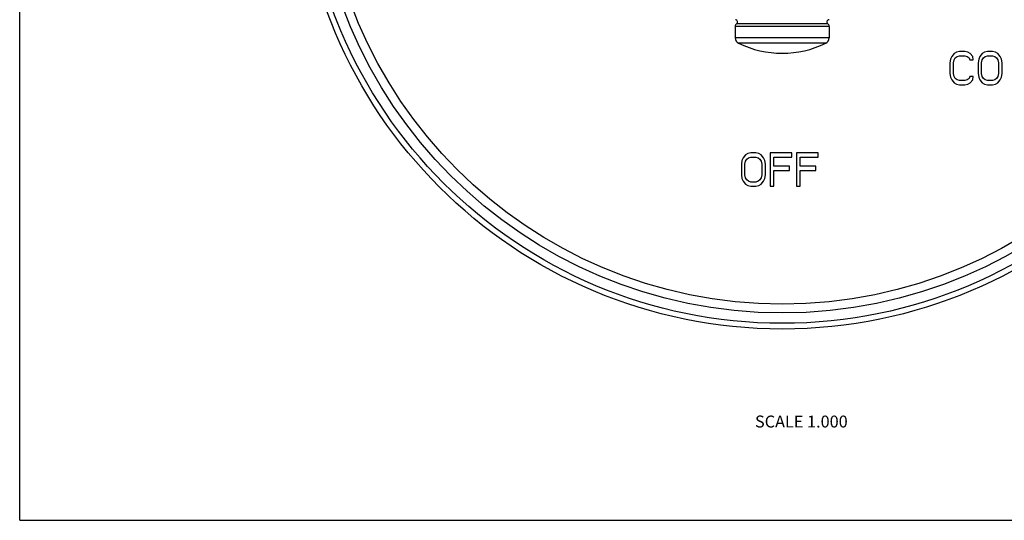
# Model space of a CAD drawing. Units: inches. Extents: x 0 to 11, y 0 to 8.5.
# Drawn here: x 0 to 6.6, y 0 to 3.4 of the extents above; entities that cross this region are included whole.
import ezdxf

# ---------------------------------------------------------------- set-up
doc = ezdxf.new("R2010")
doc.units = ezdxf.units.IN
doc.header["$LTSCALE"] = 0.605
doc.header["$MEASUREMENT"] = 0
doc.layers.get('0').update_dxf_attribs({"linetype": 'CONTINUOUS'})
doc.styles.get("Standard").update_dxf_attribs({"font": 'txt', "width": 0.8})

msp = doc.modelspace()

# ---------------------------------------------------------------- linework, layer by layer
at = {"color": 7, "linetype": 'Continuous'}
for p, q in [((0, 0), (0, 8.5)), ((5.4278, 3.3136), (4.7978, 3.3136)), ((4.7978, 3.3136), (4.7978, 3.2364)), ((5.4191, 3.3301), (4.8065, 3.3301)), ((5.4278, 3.3136), (5.4278, 3.2364)), ((5.4278, 3.2364), (4.7978, 3.2364)), ((5.4053, 3.2004), (4.8203, 3.2004)), ((6.2493, 3.1122), (6.2413, 3.093)), ((6.2654, 3.1313), (6.2493, 3.1122)), ((6.2815, 3.1409), (6.2654, 3.1313)), ((6.2734, 3.1026), (6.2855, 3.1122)), ((6.3016, 3.1457), (6.2815, 3.1409)), ((6.2855, 3.1122), (6.3016, 3.117)), ((6.3377, 3.1457), (6.3016, 3.1457)), ((6.3016, 3.117), (6.3377, 3.117)), ((6.3578, 3.1409), (6.3377, 3.1457)), ((6.3377, 3.117), (6.3538, 3.1122)), ((6.3538, 3.1122), (6.3658, 3.1026)), ((6.3738, 3.1313), (6.3578, 3.1409)), ((6.3899, 3.1122), (6.3738, 3.1313)), ((6.3939, 3.0882), (6.3899, 3.1122)), ((6.4381, 3.1122), (6.4301, 3.093)), ((6.4542, 3.1313), (6.4381, 3.1122)), ((6.4702, 3.1409), (6.4542, 3.1313)), ((6.4622, 3.1026), (6.4742, 3.1122)), ((6.4903, 3.1457), (6.4702, 3.1409)), ((6.4742, 3.1122), (6.4903, 3.117)), ((6.5224, 3.1457), (6.4903, 3.1457)), ((6.4903, 3.117), (6.5224, 3.117)), ((6.5425, 3.1409), (6.5224, 3.1457)), ((6.5224, 3.117), (6.5385, 3.1122)), ((6.5385, 3.1122), (6.5506, 3.1026)), ((6.5586, 3.1313), (6.5425, 3.1409)), ((6.5746, 3.1122), (6.5586, 3.1313)), ((6.5827, 3.093), (6.5746, 3.1122)), ((6.2413, 3.093), (6.2373, 3.0691)), ((6.2373, 3.0691), (6.2373, 2.9973)), ((6.2614, 3.0691), (6.2654, 3.0882)), ((6.2614, 2.9973), (6.2614, 3.0691)), ((6.2654, 3.0882), (6.2734, 3.1026)), ((6.3658, 3.1026), (6.3698, 3.0882)), ((6.3698, 3.0882), (6.3939, 3.0882)), ((6.4301, 3.093), (6.4261, 3.0691)), ((6.4261, 3.0691), (6.4261, 2.9973)), ((6.4501, 3.0691), (6.4542, 3.0882)), ((6.4501, 2.9973), (6.4501, 3.0691)), ((6.4542, 3.0882), (6.4622, 3.1026)), ((6.5506, 3.1026), (6.5586, 3.0882)), ((6.5586, 3.0882), (6.5626, 3.0691)), ((6.5626, 3.0691), (6.5626, 2.9973)), ((6.5867, 3.0691), (6.5827, 3.093)), ((6.5867, 2.9973), (6.5867, 3.0691)), ((6.2373, 2.9973), (6.2413, 2.9733)), ((6.2413, 2.9733), (6.2493, 2.9542)), ((6.2654, 2.9781), (6.2614, 2.9973)), ((6.2734, 2.9638), (6.2654, 2.9781)), ((6.3698, 2.9781), (6.3658, 2.9638)), ((6.3939, 2.9781), (6.3698, 2.9781)), ((6.3899, 2.9542), (6.3939, 2.9781)), ((6.4261, 2.9973), (6.4301, 2.9733)), ((6.4301, 2.9733), (6.4381, 2.9542)), ((6.4542, 2.9781), (6.4501, 2.9973)), ((6.4622, 2.9638), (6.4542, 2.9781)), ((6.5586, 2.9781), (6.5506, 2.9638)), ((6.5626, 2.9973), (6.5586, 2.9781)), ((6.5746, 2.9542), (6.5827, 2.9733)), ((6.5827, 2.9733), (6.5867, 2.9973)), ((6.2493, 2.9542), (6.2654, 2.935)), ((6.2654, 2.935), (6.2815, 2.9255)), ((6.2855, 2.9542), (6.2734, 2.9638)), ((6.2815, 2.9255), (6.3016, 2.9207)), ((6.3016, 2.9494), (6.2855, 2.9542)), ((6.3377, 2.9494), (6.3016, 2.9494)), ((6.3016, 2.9207), (6.3377, 2.9207)), ((6.3538, 2.9542), (6.3377, 2.9494)), ((6.3377, 2.9207), (6.3578, 2.9255)), ((6.3658, 2.9638), (6.3538, 2.9542)), ((6.3578, 2.9255), (6.3738, 2.935)), ((6.3738, 2.935), (6.3899, 2.9542)), ((6.4381, 2.9542), (6.4542, 2.935)), ((6.4542, 2.935), (6.4702, 2.9255)), ((6.4742, 2.9542), (6.4622, 2.9638)), ((6.4702, 2.9255), (6.4903, 2.9207)), ((6.4903, 2.9494), (6.4742, 2.9542)), ((6.5224, 2.9494), (6.4903, 2.9494)), ((6.4903, 2.9207), (6.5224, 2.9207)), ((6.5385, 2.9542), (6.5224, 2.9494)), ((6.5224, 2.9207), (6.5425, 2.9255)), ((6.5506, 2.9638), (6.5385, 2.9542)), ((6.5425, 2.9255), (6.5586, 2.935)), ((6.5586, 2.935), (6.5746, 2.9542)), ((4.867, 2.4513), (4.8509, 2.4322)), ((4.8831, 2.4609), (4.867, 2.4513)), ((4.9033, 2.4657), (4.8831, 2.4609)), ((4.9355, 2.4657), (4.9033, 2.4657)), ((4.9557, 2.4609), (4.9355, 2.4657)), ((4.9718, 2.4513), (4.9557, 2.4609)), ((4.9879, 2.4322), (4.9718, 2.4513)), ((5.1773, 2.4657), (5.0322, 2.4657)), ((5.0322, 2.4657), (5.0322, 2.2407)), ((5.1773, 2.437), (5.1773, 2.4657)), ((5.3546, 2.4657), (5.2095, 2.4657)), ((5.2095, 2.4657), (5.2095, 2.2407)), ((5.3546, 2.437), (5.3546, 2.4657)), ((4.8428, 2.413), (4.8388, 2.3891)), ((4.8388, 2.3891), (4.8388, 2.3173)), ((4.8509, 2.4322), (4.8428, 2.413)), ((4.863, 2.3891), (4.867, 2.4082)), ((4.863, 2.3173), (4.863, 2.3891)), ((4.867, 2.4082), (4.8751, 2.4226)), ((4.8751, 2.4226), (4.8872, 2.4322)), ((4.8872, 2.4322), (4.9033, 2.437)), ((4.9033, 2.437), (4.9355, 2.437)), ((4.9355, 2.437), (4.9516, 2.4322)), ((4.9516, 2.4322), (4.9637, 2.4226)), ((4.9637, 2.4226), (4.9718, 2.4082)), ((4.9718, 2.4082), (4.9758, 2.3891)), ((4.9758, 2.3891), (4.9758, 2.3173)), ((4.9959, 2.413), (4.9879, 2.4322)), ((5, 2.3891), (4.9959, 2.413)), ((5, 2.3173), (5, 2.3891)), ((5.0564, 2.437), (5.1773, 2.437)), ((5.0564, 2.3747), (5.0564, 2.437)), ((5.2337, 2.437), (5.3546, 2.437)), ((5.2337, 2.3747), (5.2337, 2.437)), ((4.8388, 2.3173), (4.8428, 2.2933)), ((4.867, 2.2981), (4.863, 2.3173)), ((4.9758, 2.3173), (4.9718, 2.2981)), ((4.9959, 2.2933), (5, 2.3173)), ((5.1612, 2.3747), (5.0564, 2.3747)), ((5.0564, 2.346), (5.1612, 2.346)), ((5.0564, 2.2407), (5.0564, 2.346)), ((5.1612, 2.346), (5.1612, 2.3747)), ((5.3384, 2.3747), (5.2337, 2.3747)), ((5.2337, 2.346), (5.3384, 2.346)), ((5.2337, 2.2407), (5.2337, 2.346)), ((5.3384, 2.346), (5.3384, 2.3747)), ((4.8428, 2.2933), (4.8509, 2.2742)), ((4.8509, 2.2742), (4.867, 2.255)), ((4.8751, 2.2838), (4.867, 2.2981)), ((4.867, 2.255), (4.8831, 2.2455)), ((4.8872, 2.2742), (4.8751, 2.2838)), ((4.8831, 2.2455), (4.9033, 2.2407)), ((4.9033, 2.2694), (4.8872, 2.2742)), ((4.9355, 2.2694), (4.9033, 2.2694)), ((4.9516, 2.2742), (4.9355, 2.2694)), ((4.9355, 2.2407), (4.9557, 2.2455)), ((4.9637, 2.2838), (4.9516, 2.2742)), ((4.9557, 2.2455), (4.9718, 2.255)), ((4.9718, 2.2981), (4.9637, 2.2838)), ((4.9718, 2.255), (4.9879, 2.2742)), ((4.9879, 2.2742), (4.9959, 2.2933)), ((4.9033, 2.2407), (4.9355, 2.2407)), ((5.0322, 2.2407), (5.0564, 2.2407)), ((5.2095, 2.2407), (5.2337, 2.2407)), ((0, 0), (11, 0))]:
    msp.add_line(p, q, dxfattribs=at)
for radius in [3.25, 3.2116, 3.1422, 3.0828]:
    msp.add_circle((5.1128, 4.5332), radius, dxfattribs=at)
for centre, radius, start, end in [((4.8178, 3.3136), 0.02, 124.28989, 180), ((4.7978, 3.3429), 0.0155, 304.28989, 86.26384), ((5.4278, 3.3429), 0.0155, 93.73616, 235.71011), ((5.4078, 3.3136), 0.02, 0, 55.71011), ((4.8378, 3.2364), 0.04, 180, 244.11871), ((5.3878, 3.2364), 0.04, 295.88129, 360), ((5.1128, 3.8032), 0.67, 244.11871, 295.88129)]:
    msp.add_arc(centre, radius, start, end, dxfattribs=at)

# ---------------------------------------------------------------- texts
at = {"color": 2, "linetype": 'Continuous', "insert": (5.552, 0.7027), "char_height": 0.08, "width": 0.704, "attachment_point": 3, "line_spacing_factor": 0.9}
msp.add_mtext('SCALE 1.000', dxfattribs=at)

doc.saveas('drawing.dxf')
